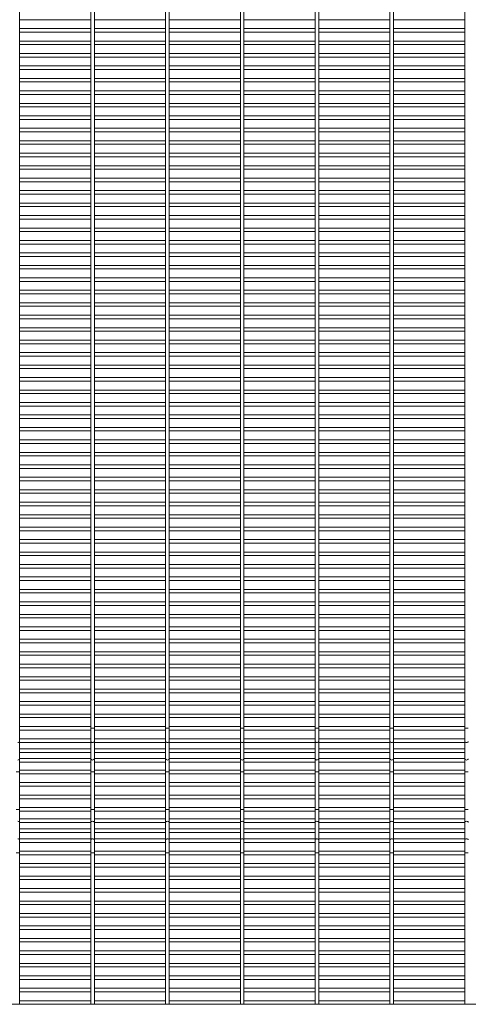
# Paper-space layout 'Flat pattern' of a CAD drawing. Units: millimetres. Extents: x -1259 to 1259, y -1005 to 1005.
# Drawn here: x -36 to 421, y -1005 to -2 of the extents above; entities that cross this region are included whole.
import ezdxf

# ---------------------------------------------------------------- set-up
doc = ezdxf.new("R2010")
doc.units = ezdxf.units.MM

psp = doc.layouts.new('Flat pattern')

# ---------------------------------------------------------------- linework, layer by layer
at = {"color": 7, "linetype": 'Continuous', "lineweight": 15}
for p, q in [((-36.5, -1005.1), (-36.5, 1005.1)), ((36.1, 1005.1), (36.1, -1005.1)), ((39.7, -1005.1), (39.7, 1005.1)), ((112.3, 1005.1), (112.3, -1005.1)), ((115.9, -1005.1), (115.9, 1005.1)), ((188.5, 1005.1), (188.5, -1005.1)), ((192.1, -1005.1), (192.1, 1005.1)), ((264.7, 1005.1), (264.7, -1005.1)), ((268.3, -1005.1), (268.3, 1005.1)), ((340.9, 1005.1), (340.9, -1005.1)), ((344.5, -1005.1), (344.5, 1005.1)), ((417.1, 1005.1), (417.1, -1005.1)), ((-36.5, -1.8), (36.1, -1.8)), ((39.7, -1.8), (112.3, -1.8)), ((115.9, -1.8), (188.5, -1.8)), ((192.1, -1.8), (264.7, -1.8)), ((268.3, -1.8), (340.9, -1.8)), ((344.5, -1.8), (417.1, -1.8)), ((36.1, -10.9), (-36.5, -10.9)), ((-36.5, -14.5), (36.1, -14.5)), ((112.3, -10.9), (39.7, -10.9)), ((39.7, -14.5), (112.3, -14.5)), ((188.5, -10.9), (115.9, -10.9)), ((115.9, -14.5), (188.5, -14.5)), ((264.7, -10.9), (192.1, -10.9)), ((192.1, -14.5), (264.7, -14.5)), ((340.9, -10.9), (268.3, -10.9)), ((268.3, -14.5), (340.9, -14.5)), ((417.1, -10.9), (344.5, -10.9)), ((344.5, -14.5), (417.1, -14.5)), ((36.1, -23.6), (-36.5, -23.6)), ((-36.5, -27.2), (36.1, -27.2)), ((112.3, -23.6), (39.7, -23.6)), ((39.7, -27.2), (112.3, -27.2)), ((188.5, -23.6), (115.9, -23.6)), ((115.9, -27.2), (188.5, -27.2)), ((264.7, -23.6), (192.1, -23.6)), ((192.1, -27.2), (264.7, -27.2)), ((340.9, -23.6), (268.3, -23.6)), ((268.3, -27.2), (340.9, -27.2)), ((417.1, -23.6), (344.5, -23.6)), ((344.5, -27.2), (417.1, -27.2)), ((36.1, -36.3), (-36.5, -36.3)), ((-36.5, -39.9), (36.1, -39.9)), ((112.3, -36.3), (39.7, -36.3)), ((39.7, -39.9), (112.3, -39.9)), ((188.5, -36.3), (115.9, -36.3)), ((115.9, -39.9), (188.5, -39.9)), ((264.7, -36.3), (192.1, -36.3)), ((192.1, -39.9), (264.7, -39.9)), ((340.9, -36.3), (268.3, -36.3)), ((268.3, -39.9), (340.9, -39.9)), ((417.1, -36.3), (344.5, -36.3)), ((344.5, -39.9), (417.1, -39.9)), ((36.1, -49), (-36.5, -49)), ((112.3, -49), (39.7, -49)), ((188.5, -49), (115.9, -49)), ((264.7, -49), (192.1, -49)), ((340.9, -49), (268.3, -49)), ((417.1, -49), (344.5, -49)), ((-36.5, -52.6), (36.1, -52.6)), ((39.7, -52.6), (112.3, -52.6)), ((115.9, -52.6), (188.5, -52.6)), ((192.1, -52.6), (264.7, -52.6)), ((268.3, -52.6), (340.9, -52.6)), ((344.5, -52.6), (417.1, -52.6)), ((36.1, -61.7), (-36.5, -61.7)), ((-36.5, -65.3), (36.1, -65.3)), ((112.3, -61.7), (39.7, -61.7)), ((39.7, -65.3), (112.3, -65.3)), ((188.5, -61.7), (115.9, -61.7)), ((115.9, -65.3), (188.5, -65.3)), ((264.7, -61.7), (192.1, -61.7)), ((192.1, -65.3), (264.7, -65.3)), ((340.9, -61.7), (268.3, -61.7)), ((268.3, -65.3), (340.9, -65.3)), ((417.1, -61.7), (344.5, -61.7)), ((344.5, -65.3), (417.1, -65.3)), ((36.1, -74.4), (-36.5, -74.4)), ((-36.5, -78), (36.1, -78)), ((112.3, -74.4), (39.7, -74.4)), ((39.7, -78), (112.3, -78)), ((188.5, -74.4), (115.9, -74.4)), ((115.9, -78), (188.5, -78)), ((264.7, -74.4), (192.1, -74.4)), ((192.1, -78), (264.7, -78)), ((340.9, -74.4), (268.3, -74.4)), ((268.3, -78), (340.9, -78)), ((417.1, -74.4), (344.5, -74.4)), ((344.5, -78), (417.1, -78)), ((36.1, -87.1), (-36.5, -87.1)), ((112.3, -87.1), (39.7, -87.1)), ((188.5, -87.1), (115.9, -87.1)), ((264.7, -87.1), (192.1, -87.1)), ((340.9, -87.1), (268.3, -87.1)), ((417.1, -87.1), (344.5, -87.1)), ((-36.5, -90.7), (36.1, -90.7)), ((36.1, -99.8), (-36.5, -99.8)), ((39.7, -90.7), (112.3, -90.7)), ((112.3, -99.8), (39.7, -99.8)), ((115.9, -90.7), (188.5, -90.7)), ((188.5, -99.8), (115.9, -99.8)), ((192.1, -90.7), (264.7, -90.7)), ((264.7, -99.8), (192.1, -99.8)), ((268.3, -90.7), (340.9, -90.7)), ((340.9, -99.8), (268.3, -99.8)), ((344.5, -90.7), (417.1, -90.7)), ((417.1, -99.8), (344.5, -99.8)), ((-36.5, -103.4), (36.1, -103.4)), ((39.7, -103.4), (112.3, -103.4)), ((115.9, -103.4), (188.5, -103.4)), ((192.1, -103.4), (264.7, -103.4)), ((268.3, -103.4), (340.9, -103.4)), ((344.5, -103.4), (417.1, -103.4)), ((36.1, -112.5), (-36.5, -112.5)), ((-36.5, -116.1), (36.1, -116.1)), ((112.3, -112.5), (39.7, -112.5)), ((39.7, -116.1), (112.3, -116.1)), ((188.5, -112.5), (115.9, -112.5)), ((115.9, -116.1), (188.5, -116.1)), ((264.7, -112.5), (192.1, -112.5)), ((192.1, -116.1), (264.7, -116.1)), ((340.9, -112.5), (268.3, -112.5)), ((268.3, -116.1), (340.9, -116.1)), ((417.1, -112.5), (344.5, -112.5)), ((344.5, -116.1), (417.1, -116.1)), ((36.1, -125.2), (-36.5, -125.2)), ((-36.5, -128.8), (36.1, -128.8)), ((112.3, -125.2), (39.7, -125.2)), ((39.7, -128.8), (112.3, -128.8)), ((188.5, -125.2), (115.9, -125.2)), ((115.9, -128.8), (188.5, -128.8)), ((264.7, -125.2), (192.1, -125.2)), ((192.1, -128.8), (264.7, -128.8)), ((340.9, -125.2), (268.3, -125.2)), ((268.3, -128.8), (340.9, -128.8)), ((417.1, -125.2), (344.5, -125.2)), ((344.5, -128.8), (417.1, -128.8)), ((36.1, -137.9), (-36.5, -137.9)), ((112.3, -137.9), (39.7, -137.9)), ((188.5, -137.9), (115.9, -137.9)), ((264.7, -137.9), (192.1, -137.9)), ((340.9, -137.9), (268.3, -137.9)), ((417.1, -137.9), (344.5, -137.9)), ((-36.5, -141.5), (36.1, -141.5)), ((39.7, -141.5), (112.3, -141.5)), ((115.9, -141.5), (188.5, -141.5)), ((192.1, -141.5), (264.7, -141.5)), ((268.3, -141.5), (340.9, -141.5)), ((344.5, -141.5), (417.1, -141.5)), ((36.1, -150.6), (-36.5, -150.6)), ((-36.5, -154.2), (36.1, -154.2)), ((112.3, -150.6), (39.7, -150.6)), ((39.7, -154.2), (112.3, -154.2)), ((188.5, -150.6), (115.9, -150.6)), ((115.9, -154.2), (188.5, -154.2)), ((264.7, -150.6), (192.1, -150.6)), ((192.1, -154.2), (264.7, -154.2)), ((340.9, -150.6), (268.3, -150.6)), ((268.3, -154.2), (340.9, -154.2)), ((417.1, -150.6), (344.5, -150.6)), ((344.5, -154.2), (417.1, -154.2)), ((36.1, -163.3), (-36.5, -163.3)), ((-36.5, -166.9), (36.1, -166.9)), ((112.3, -163.3), (39.7, -163.3)), ((39.7, -166.9), (112.3, -166.9)), ((188.5, -163.3), (115.9, -163.3)), ((115.9, -166.9), (188.5, -166.9)), ((264.7, -163.3), (192.1, -163.3)), ((192.1, -166.9), (264.7, -166.9)), ((340.9, -163.3), (268.3, -163.3)), ((268.3, -166.9), (340.9, -166.9)), ((417.1, -163.3), (344.5, -163.3)), ((344.5, -166.9), (417.1, -166.9)), ((36.1, -176), (-36.5, -176)), ((-36.5, -179.6), (36.1, -179.6)), ((112.3, -176), (39.7, -176)), ((39.7, -179.6), (112.3, -179.6)), ((188.5, -176), (115.9, -176)), ((115.9, -179.6), (188.5, -179.6)), ((264.7, -176), (192.1, -176)), ((192.1, -179.6), (264.7, -179.6)), ((340.9, -176), (268.3, -176)), ((268.3, -179.6), (340.9, -179.6)), ((417.1, -176), (344.5, -176)), ((344.5, -179.6), (417.1, -179.6)), ((36.1, -188.7), (-36.5, -188.7)), ((112.3, -188.7), (39.7, -188.7)), ((188.5, -188.7), (115.9, -188.7)), ((264.7, -188.7), (192.1, -188.7)), ((340.9, -188.7), (268.3, -188.7)), ((417.1, -188.7), (344.5, -188.7)), ((-36.5, -192.3), (36.1, -192.3)), ((39.7, -192.3), (112.3, -192.3)), ((115.9, -192.3), (188.5, -192.3)), ((192.1, -192.3), (264.7, -192.3)), ((268.3, -192.3), (340.9, -192.3)), ((344.5, -192.3), (417.1, -192.3)), ((36.1, -201.4), (-36.5, -201.4)), ((-36.5, -205), (36.1, -205)), ((112.3, -201.4), (39.7, -201.4)), ((39.7, -205), (112.3, -205)), ((188.5, -201.4), (115.9, -201.4)), ((115.9, -205), (188.5, -205)), ((264.7, -201.4), (192.1, -201.4)), ((192.1, -205), (264.7, -205)), ((340.9, -201.4), (268.3, -201.4)), ((268.3, -205), (340.9, -205)), ((417.1, -201.4), (344.5, -201.4)), ((344.5, -205), (417.1, -205)), ((36.1, -214.1), (-36.5, -214.1)), ((-36.5, -217.7), (36.1, -217.7)), ((112.3, -214.1), (39.7, -214.1)), ((39.7, -217.7), (112.3, -217.7)), ((188.5, -214.1), (115.9, -214.1)), ((115.9, -217.7), (188.5, -217.7)), ((264.7, -214.1), (192.1, -214.1)), ((192.1, -217.7), (264.7, -217.7)), ((340.9, -214.1), (268.3, -214.1)), ((268.3, -217.7), (340.9, -217.7)), ((417.1, -214.1), (344.5, -214.1)), ((344.5, -217.7), (417.1, -217.7)), ((36.1, -226.8), (-36.5, -226.8)), ((-36.5, -230.4), (36.1, -230.4)), ((112.3, -226.8), (39.7, -226.8)), ((39.7, -230.4), (112.3, -230.4)), ((188.5, -226.8), (115.9, -226.8)), ((115.9, -230.4), (188.5, -230.4)), ((264.7, -226.8), (192.1, -226.8)), ((192.1, -230.4), (264.7, -230.4)), ((340.9, -226.8), (268.3, -226.8)), ((268.3, -230.4), (340.9, -230.4)), ((417.1, -226.8), (344.5, -226.8)), ((344.5, -230.4), (417.1, -230.4)), ((36.1, -239.5), (-36.5, -239.5)), ((112.3, -239.5), (39.7, -239.5)), ((188.5, -239.5), (115.9, -239.5)), ((264.7, -239.5), (192.1, -239.5)), ((340.9, -239.5), (268.3, -239.5)), ((417.1, -239.5), (344.5, -239.5)), ((-36.5, -243.1), (36.1, -243.1)), ((39.7, -243.1), (112.3, -243.1)), ((115.9, -243.1), (188.5, -243.1)), ((192.1, -243.1), (264.7, -243.1)), ((268.3, -243.1), (340.9, -243.1)), ((344.5, -243.1), (417.1, -243.1)), ((36.1, -252.2), (-36.5, -252.2)), ((-36.5, -255.8), (36.1, -255.8)), ((112.3, -252.2), (39.7, -252.2)), ((39.7, -255.8), (112.3, -255.8)), ((188.5, -252.2), (115.9, -252.2)), ((115.9, -255.8), (188.5, -255.8)), ((264.7, -252.2), (192.1, -252.2)), ((192.1, -255.8), (264.7, -255.8)), ((340.9, -252.2), (268.3, -252.2)), ((268.3, -255.8), (340.9, -255.8)), ((417.1, -252.2), (344.5, -252.2)), ((344.5, -255.8), (417.1, -255.8)), ((36.1, -264.9), (-36.5, -264.9)), ((-36.5, -268.5), (36.1, -268.5)), ((112.3, -264.9), (39.7, -264.9)), ((39.7, -268.5), (112.3, -268.5)), ((188.5, -264.9), (115.9, -264.9)), ((115.9, -268.5), (188.5, -268.5)), ((264.7, -264.9), (192.1, -264.9)), ((192.1, -268.5), (264.7, -268.5)), ((340.9, -264.9), (268.3, -264.9)), ((268.3, -268.5), (340.9, -268.5)), ((417.1, -264.9), (344.5, -264.9)), ((344.5, -268.5), (417.1, -268.5)), ((36.1, -277.6), (-36.5, -277.6)), ((112.3, -277.6), (39.7, -277.6)), ((188.5, -277.6), (115.9, -277.6)), ((264.7, -277.6), (192.1, -277.6)), ((340.9, -277.6), (268.3, -277.6)), ((417.1, -277.6), (344.5, -277.6)), ((-36.5, -281.2), (36.1, -281.2)), ((36.1, -290.3), (-36.5, -290.3)), ((39.7, -281.2), (112.3, -281.2)), ((112.3, -290.3), (39.7, -290.3)), ((115.9, -281.2), (188.5, -281.2)), ((188.5, -290.3), (115.9, -290.3)), ((192.1, -281.2), (264.7, -281.2)), ((264.7, -290.3), (192.1, -290.3)), ((268.3, -281.2), (340.9, -281.2)), ((340.9, -290.3), (268.3, -290.3)), ((344.5, -281.2), (417.1, -281.2)), ((417.1, -290.3), (344.5, -290.3)), ((-36.5, -293.9), (36.1, -293.9)), ((39.7, -293.9), (112.3, -293.9)), ((115.9, -293.9), (188.5, -293.9)), ((192.1, -293.9), (264.7, -293.9)), ((268.3, -293.9), (340.9, -293.9)), ((344.5, -293.9), (417.1, -293.9)), ((36.1, -303), (-36.5, -303)), ((-36.5, -306.6), (36.1, -306.6)), ((112.3, -303), (39.7, -303)), ((39.7, -306.6), (112.3, -306.6)), ((188.5, -303), (115.9, -303)), ((115.9, -306.6), (188.5, -306.6)), ((264.7, -303), (192.1, -303)), ((192.1, -306.6), (264.7, -306.6)), ((340.9, -303), (268.3, -303)), ((268.3, -306.6), (340.9, -306.6)), ((417.1, -303), (344.5, -303)), ((344.5, -306.6), (417.1, -306.6)), ((36.1, -315.7), (-36.5, -315.7)), ((-36.5, -319.3), (36.1, -319.3)), ((112.3, -315.7), (39.7, -315.7)), ((39.7, -319.3), (112.3, -319.3)), ((188.5, -315.7), (115.9, -315.7)), ((115.9, -319.3), (188.5, -319.3)), ((264.7, -315.7), (192.1, -315.7)), ((192.1, -319.3), (264.7, -319.3)), ((340.9, -315.7), (268.3, -315.7)), ((268.3, -319.3), (340.9, -319.3)), ((417.1, -315.7), (344.5, -315.7)), ((344.5, -319.3), (417.1, -319.3)), ((36.1, -328.4), (-36.5, -328.4)), ((112.3, -328.4), (39.7, -328.4)), ((188.5, -328.4), (115.9, -328.4)), ((264.7, -328.4), (192.1, -328.4)), ((340.9, -328.4), (268.3, -328.4)), ((417.1, -328.4), (344.5, -328.4)), ((-36.5, -332), (36.1, -332)), ((36.1, -341.1), (-36.5, -341.1)), ((39.7, -332), (112.3, -332)), ((112.3, -341.1), (39.7, -341.1)), ((115.9, -332), (188.5, -332)), ((188.5, -341.1), (115.9, -341.1)), ((192.1, -332), (264.7, -332)), ((264.7, -341.1), (192.1, -341.1)), ((268.3, -332), (340.9, -332)), ((340.9, -341.1), (268.3, -341.1)), ((344.5, -332), (417.1, -332)), ((417.1, -341.1), (344.5, -341.1)), ((-36.5, -344.7), (36.1, -344.7)), ((39.7, -344.7), (112.3, -344.7)), ((115.9, -344.7), (188.5, -344.7)), ((192.1, -344.7), (264.7, -344.7)), ((268.3, -344.7), (340.9, -344.7)), ((344.5, -344.7), (417.1, -344.7)), ((36.1, -353.8), (-36.5, -353.8)), ((-36.5, -357.4), (36.1, -357.4)), ((112.3, -353.8), (39.7, -353.8)), ((39.7, -357.4), (112.3, -357.4)), ((188.5, -353.8), (115.9, -353.8)), ((115.9, -357.4), (188.5, -357.4)), ((264.7, -353.8), (192.1, -353.8)), ((192.1, -357.4), (264.7, -357.4)), ((340.9, -353.8), (268.3, -353.8)), ((268.3, -357.4), (340.9, -357.4)), ((417.1, -353.8), (344.5, -353.8)), ((344.5, -357.4), (417.1, -357.4)), ((36.1, -366.5), (-36.5, -366.5)), ((-36.5, -370.1), (36.1, -370.1)), ((112.3, -366.5), (39.7, -366.5)), ((39.7, -370.1), (112.3, -370.1)), ((188.5, -366.5), (115.9, -366.5)), ((115.9, -370.1), (188.5, -370.1)), ((264.7, -366.5), (192.1, -366.5)), ((192.1, -370.1), (264.7, -370.1)), ((340.9, -366.5), (268.3, -366.5)), ((268.3, -370.1), (340.9, -370.1)), ((417.1, -366.5), (344.5, -366.5)), ((344.5, -370.1), (417.1, -370.1)), ((36.1, -379.2), (-36.5, -379.2)), ((112.3, -379.2), (39.7, -379.2)), ((188.5, -379.2), (115.9, -379.2)), ((264.7, -379.2), (192.1, -379.2)), ((340.9, -379.2), (268.3, -379.2)), ((417.1, -379.2), (344.5, -379.2)), ((-36.5, -382.8), (36.1, -382.8)), ((39.7, -382.8), (112.3, -382.8)), ((115.9, -382.8), (188.5, -382.8)), ((192.1, -382.8), (264.7, -382.8)), ((268.3, -382.8), (340.9, -382.8)), ((344.5, -382.8), (417.1, -382.8)), ((36.1, -391.9), (-36.5, -391.9)), ((-36.5, -395.5), (36.1, -395.5)), ((112.3, -391.9), (39.7, -391.9)), ((39.7, -395.5), (112.3, -395.5)), ((188.5, -391.9), (115.9, -391.9)), ((115.9, -395.5), (188.5, -395.5)), ((264.7, -391.9), (192.1, -391.9)), ((192.1, -395.5), (264.7, -395.5)), ((340.9, -391.9), (268.3, -391.9)), ((268.3, -395.5), (340.9, -395.5)), ((417.1, -391.9), (344.5, -391.9)), ((344.5, -395.5), (417.1, -395.5)), ((36.1, -404.6), (-36.5, -404.6)), ((-36.5, -408.2), (36.1, -408.2)), ((112.3, -404.6), (39.7, -404.6)), ((39.7, -408.2), (112.3, -408.2)), ((188.5, -404.6), (115.9, -404.6)), ((115.9, -408.2), (188.5, -408.2)), ((264.7, -404.6), (192.1, -404.6)), ((192.1, -408.2), (264.7, -408.2)), ((340.9, -404.6), (268.3, -404.6)), ((268.3, -408.2), (340.9, -408.2)), ((417.1, -404.6), (344.5, -404.6)), ((344.5, -408.2), (417.1, -408.2)), ((36.1, -417.3), (-36.5, -417.3)), ((-36.5, -420.9), (36.1, -420.9)), ((112.3, -417.3), (39.7, -417.3)), ((39.7, -420.9), (112.3, -420.9)), ((188.5, -417.3), (115.9, -417.3)), ((115.9, -420.9), (188.5, -420.9)), ((264.7, -417.3), (192.1, -417.3)), ((192.1, -420.9), (264.7, -420.9)), ((340.9, -417.3), (268.3, -417.3)), ((268.3, -420.9), (340.9, -420.9)), ((417.1, -417.3), (344.5, -417.3)), ((344.5, -420.9), (417.1, -420.9)), ((36.1, -430), (-36.5, -430)), ((112.3, -430), (39.7, -430)), ((188.5, -430), (115.9, -430)), ((264.7, -430), (192.1, -430)), ((340.9, -430), (268.3, -430)), ((417.1, -430), (344.5, -430)), ((-36.5, -433.6), (36.1, -433.6)), ((39.7, -433.6), (112.3, -433.6)), ((115.9, -433.6), (188.5, -433.6)), ((192.1, -433.6), (264.7, -433.6)), ((268.3, -433.6), (340.9, -433.6)), ((344.5, -433.6), (417.1, -433.6)), ((36.1, -442.7), (-36.5, -442.7)), ((-36.5, -446.3), (36.1, -446.3)), ((112.3, -442.7), (39.7, -442.7)), ((39.7, -446.3), (112.3, -446.3)), ((188.5, -442.7), (115.9, -442.7)), ((115.9, -446.3), (188.5, -446.3)), ((264.7, -442.7), (192.1, -442.7)), ((192.1, -446.3), (264.7, -446.3)), ((340.9, -442.7), (268.3, -442.7)), ((268.3, -446.3), (340.9, -446.3)), ((417.1, -442.7), (344.5, -442.7)), ((344.5, -446.3), (417.1, -446.3)), ((36.1, -455.4), (-36.5, -455.4)), ((-36.5, -459), (36.1, -459)), ((112.3, -455.4), (39.7, -455.4)), ((39.7, -459), (112.3, -459)), ((188.5, -455.4), (115.9, -455.4)), ((115.9, -459), (188.5, -459)), ((264.7, -455.4), (192.1, -455.4)), ((192.1, -459), (264.7, -459)), ((340.9, -455.4), (268.3, -455.4)), ((268.3, -459), (340.9, -459)), ((417.1, -455.4), (344.5, -455.4)), ((344.5, -459), (417.1, -459)), ((36.1, -468.1), (-36.5, -468.1)), ((112.3, -468.1), (39.7, -468.1)), ((188.5, -468.1), (115.9, -468.1)), ((264.7, -468.1), (192.1, -468.1)), ((340.9, -468.1), (268.3, -468.1)), ((417.1, -468.1), (344.5, -468.1)), ((-36.5, -471.7), (36.1, -471.7)), ((36.1, -480.8), (-36.5, -480.8)), ((39.7, -471.7), (112.3, -471.7)), ((112.3, -480.8), (39.7, -480.8)), ((115.9, -471.7), (188.5, -471.7)), ((188.5, -480.8), (115.9, -480.8)), ((192.1, -471.7), (264.7, -471.7)), ((264.7, -480.8), (192.1, -480.8)), ((268.3, -471.7), (340.9, -471.7)), ((340.9, -480.8), (268.3, -480.8)), ((344.5, -471.7), (417.1, -471.7)), ((417.1, -480.8), (344.5, -480.8)), ((-36.5, -484.4), (36.1, -484.4)), ((39.7, -484.4), (112.3, -484.4)), ((115.9, -484.4), (188.5, -484.4)), ((192.1, -484.4), (264.7, -484.4)), ((268.3, -484.4), (340.9, -484.4)), ((344.5, -484.4), (417.1, -484.4)), ((36.1, -493.5), (-36.5, -493.5)), ((-36.5, -497.1), (36.1, -497.1)), ((112.3, -493.5), (39.7, -493.5)), ((39.7, -497.1), (112.3, -497.1)), ((188.5, -493.5), (115.9, -493.5)), ((115.9, -497.1), (188.5, -497.1)), ((264.7, -493.5), (192.1, -493.5)), ((192.1, -497.1), (264.7, -497.1)), ((340.9, -493.5), (268.3, -493.5)), ((268.3, -497.1), (340.9, -497.1)), ((417.1, -493.5), (344.5, -493.5)), ((344.5, -497.1), (417.1, -497.1)), ((36.1, -506.2), (-36.5, -506.2)), ((-36.5, -509.8), (36.1, -509.8)), ((112.3, -506.2), (39.7, -506.2)), ((39.7, -509.8), (112.3, -509.8)), ((188.5, -506.2), (115.9, -506.2)), ((115.9, -509.8), (188.5, -509.8)), ((264.7, -506.2), (192.1, -506.2)), ((192.1, -509.8), (264.7, -509.8)), ((340.9, -506.2), (268.3, -506.2)), ((268.3, -509.8), (340.9, -509.8)), ((417.1, -506.2), (344.5, -506.2)), ((344.5, -509.8), (417.1, -509.8)), ((36.1, -518.9), (-36.5, -518.9)), ((112.3, -518.9), (39.7, -518.9)), ((188.5, -518.9), (115.9, -518.9)), ((264.7, -518.9), (192.1, -518.9)), ((340.9, -518.9), (268.3, -518.9)), ((417.1, -518.9), (344.5, -518.9)), ((-36.5, -522.5), (36.1, -522.5)), ((36.1, -531.6), (-36.5, -531.6)), ((39.7, -522.5), (112.3, -522.5)), ((112.3, -531.6), (39.7, -531.6)), ((115.9, -522.5), (188.5, -522.5)), ((188.5, -531.6), (115.9, -531.6)), ((192.1, -522.5), (264.7, -522.5)), ((264.7, -531.6), (192.1, -531.6)), ((268.3, -522.5), (340.9, -522.5)), ((340.9, -531.6), (268.3, -531.6)), ((344.5, -522.5), (417.1, -522.5)), ((417.1, -531.6), (344.5, -531.6)), ((-36.5, -535.2), (36.1, -535.2)), ((39.7, -535.2), (112.3, -535.2)), ((115.9, -535.2), (188.5, -535.2)), ((192.1, -535.2), (264.7, -535.2)), ((268.3, -535.2), (340.9, -535.2)), ((344.5, -535.2), (417.1, -535.2)), ((36.1, -544.3), (-36.5, -544.3)), ((-36.5, -547.9), (36.1, -547.9)), ((112.3, -544.3), (39.7, -544.3)), ((39.7, -547.9), (112.3, -547.9)), ((188.5, -544.3), (115.9, -544.3)), ((115.9, -547.9), (188.5, -547.9)), ((264.7, -544.3), (192.1, -544.3)), ((192.1, -547.9), (264.7, -547.9)), ((340.9, -544.3), (268.3, -544.3)), ((268.3, -547.9), (340.9, -547.9)), ((417.1, -544.3), (344.5, -544.3)), ((344.5, -547.9), (417.1, -547.9)), ((36.1, -557), (-36.5, -557)), ((-36.5, -560.6), (36.1, -560.6)), ((112.3, -557), (39.7, -557)), ((39.7, -560.6), (112.3, -560.6)), ((188.5, -557), (115.9, -557)), ((115.9, -560.6), (188.5, -560.6)), ((264.7, -557), (192.1, -557)), ((192.1, -560.6), (264.7, -560.6)), ((340.9, -557), (268.3, -557)), ((268.3, -560.6), (340.9, -560.6)), ((417.1, -557), (344.5, -557)), ((344.5, -560.6), (417.1, -560.6)), ((36.1, -569.7), (-36.5, -569.7)), ((112.3, -569.7), (39.7, -569.7)), ((188.5, -569.7), (115.9, -569.7)), ((264.7, -569.7), (192.1, -569.7)), ((340.9, -569.7), (268.3, -569.7)), ((417.1, -569.7), (344.5, -569.7)), ((-36.5, -573.3), (36.1, -573.3)), ((39.7, -573.3), (112.3, -573.3)), ((115.9, -573.3), (188.5, -573.3)), ((192.1, -573.3), (264.7, -573.3)), ((268.3, -573.3), (340.9, -573.3)), ((344.5, -573.3), (417.1, -573.3)), ((36.1, -582.4), (-36.5, -582.4)), ((-36.5, -586), (36.1, -586)), ((112.3, -582.4), (39.7, -582.4)), ((39.7, -586), (112.3, -586)), ((188.5, -582.4), (115.9, -582.4)), ((115.9, -586), (188.5, -586)), ((264.7, -582.4), (192.1, -582.4)), ((192.1, -586), (264.7, -586)), ((340.9, -582.4), (268.3, -582.4)), ((268.3, -586), (340.9, -586)), ((417.1, -582.4), (344.5, -582.4)), ((344.5, -586), (417.1, -586)), ((36.1, -595.1), (-36.5, -595.1)), ((-36.5, -598.7), (36.1, -598.7)), ((112.3, -595.1), (39.7, -595.1)), ((39.7, -598.7), (112.3, -598.7)), ((188.5, -595.1), (115.9, -595.1)), ((115.9, -598.7), (188.5, -598.7)), ((264.7, -595.1), (192.1, -595.1)), ((192.1, -598.7), (264.7, -598.7)), ((340.9, -595.1), (268.3, -595.1)), ((268.3, -598.7), (340.9, -598.7)), ((417.1, -595.1), (344.5, -595.1)), ((344.5, -598.7), (417.1, -598.7)), ((36.1, -607.8), (-36.5, -607.8)), ((-36.5, -611.4), (36.1, -611.4)), ((112.3, -607.8), (39.7, -607.8)), ((39.7, -611.4), (112.3, -611.4)), ((188.5, -607.8), (115.9, -607.8)), ((115.9, -611.4), (188.5, -611.4)), ((264.7, -607.8), (192.1, -607.8)), ((192.1, -611.4), (264.7, -611.4)), ((340.9, -607.8), (268.3, -607.8)), ((268.3, -611.4), (340.9, -611.4)), ((417.1, -607.8), (344.5, -607.8)), ((344.5, -611.4), (417.1, -611.4)), ((36.1, -620.5), (-36.5, -620.5)), ((112.3, -620.5), (39.7, -620.5)), ((188.5, -620.5), (115.9, -620.5)), ((264.7, -620.5), (192.1, -620.5)), ((340.9, -620.5), (268.3, -620.5)), ((417.1, -620.5), (344.5, -620.5)), ((-36.5, -624.1), (36.1, -624.1)), ((39.7, -624.1), (112.3, -624.1)), ((115.9, -624.1), (188.5, -624.1)), ((192.1, -624.1), (264.7, -624.1)), ((268.3, -624.1), (340.9, -624.1)), ((344.5, -624.1), (417.1, -624.1)), ((36.1, -633.2), (-36.5, -633.2)), ((-36.5, -636.8), (36.1, -636.8)), ((112.3, -633.2), (39.7, -633.2)), ((39.7, -636.8), (112.3, -636.8)), ((188.5, -633.2), (115.9, -633.2)), ((115.9, -636.8), (188.5, -636.8)), ((264.7, -633.2), (192.1, -633.2)), ((192.1, -636.8), (264.7, -636.8)), ((340.9, -633.2), (268.3, -633.2)), ((268.3, -636.8), (340.9, -636.8)), ((417.1, -633.2), (344.5, -633.2)), ((344.5, -636.8), (417.1, -636.8)), ((36.1, -645.9), (-36.5, -645.9)), ((-36.5, -649.5), (36.1, -649.5)), ((112.3, -645.9), (39.7, -645.9)), ((39.7, -649.5), (112.3, -649.5)), ((188.5, -645.9), (115.9, -645.9)), ((115.9, -649.5), (188.5, -649.5)), ((264.7, -645.9), (192.1, -645.9)), ((192.1, -649.5), (264.7, -649.5)), ((340.9, -645.9), (268.3, -645.9)), ((268.3, -649.5), (340.9, -649.5)), ((417.1, -645.9), (344.5, -645.9)), ((344.5, -649.5), (417.1, -649.5)), ((36.1, -658.6), (-36.5, -658.6)), ((112.3, -658.6), (39.7, -658.6)), ((188.5, -658.6), (115.9, -658.6)), ((264.7, -658.6), (192.1, -658.6)), ((340.9, -658.6), (268.3, -658.6)), ((417.1, -658.6), (344.5, -658.6)), ((-36.5, -662.2), (36.1, -662.2)), ((36.1, -671.3), (-36.5, -671.3)), ((39.7, -662.2), (112.3, -662.2)), ((112.3, -671.3), (39.7, -671.3)), ((115.9, -662.2), (188.5, -662.2)), ((188.5, -671.3), (115.9, -671.3)), ((192.1, -662.2), (264.7, -662.2)), ((264.7, -671.3), (192.1, -671.3)), ((268.3, -662.2), (340.9, -662.2)), ((340.9, -671.3), (268.3, -671.3)), ((344.5, -662.2), (417.1, -662.2)), ((417.1, -671.3), (344.5, -671.3)), ((-36.5, -674.9), (36.1, -674.9)), ((39.7, -674.9), (112.3, -674.9)), ((115.9, -674.9), (188.5, -674.9)), ((192.1, -674.9), (264.7, -674.9)), ((268.3, -674.9), (340.9, -674.9)), ((344.5, -674.9), (417.1, -674.9)), ((36.1, -684), (-36.5, -684)), ((-36.5, -687.6), (36.1, -687.6)), ((112.3, -684), (39.7, -684)), ((39.7, -687.6), (112.3, -687.6)), ((188.5, -684), (115.9, -684)), ((115.9, -687.6), (188.5, -687.6)), ((264.7, -684), (192.1, -684)), ((192.1, -687.6), (264.7, -687.6)), ((340.9, -684), (268.3, -684)), ((268.3, -687.6), (340.9, -687.6)), ((417.1, -684), (344.5, -684)), ((344.5, -687.6), (417.1, -687.6)), ((36.1, -696.7), (-36.5, -696.7)), ((-36.5, -700.3), (36.1, -700.3)), ((112.3, -696.7), (39.7, -696.7)), ((39.7, -700.3), (112.3, -700.3)), ((188.5, -696.7), (115.9, -696.7)), ((115.9, -700.3), (188.5, -700.3)), ((264.7, -696.7), (192.1, -696.7)), ((192.1, -700.3), (264.7, -700.3)), ((340.9, -696.7), (268.3, -696.7)), ((268.3, -700.3), (340.9, -700.3)), ((417.1, -696.7), (344.5, -696.7)), ((344.5, -700.3), (417.1, -700.3)), ((36.1, -709.4), (-36.5, -709.4)), ((112.3, -709.4), (39.7, -709.4)), ((188.5, -709.4), (115.9, -709.4)), ((264.7, -709.4), (192.1, -709.4)), ((340.9, -709.4), (268.3, -709.4)), ((417.1, -709.4), (344.5, -709.4)), ((-36.5, -713), (36.1, -713)), ((36.1, -722.1), (-36.5, -722.1)), ((39.7, -713), (112.3, -713)), ((112.3, -722.1), (39.7, -722.1)), ((115.9, -713), (188.5, -713)), ((188.5, -722.1), (115.9, -722.1)), ((192.1, -713), (264.7, -713)), ((264.7, -722.1), (192.1, -722.1)), ((268.3, -713), (340.9, -713)), ((340.9, -722.1), (268.3, -722.1)), ((344.5, -713), (417.1, -713)), ((417.1, -722.1), (344.5, -722.1)), ((-36.5, -725.7), (36.1, -725.7)), ((39.7, -725.7), (112.3, -725.7)), ((115.9, -725.7), (188.5, -725.7)), ((192.1, -725.7), (264.7, -725.7)), ((268.3, -725.7), (340.9, -725.7)), ((344.5, -725.7), (417.1, -725.7)), ((36.1, -734.7), (-36.5, -734.7)), ((-36.5, -738.3), (36.1, -738.3)), ((112.3, -734.7), (39.7, -734.7)), ((39.7, -738.3), (112.3, -738.3)), ((188.5, -734.7), (115.9, -734.7)), ((115.9, -738.3), (188.5, -738.3)), ((264.7, -734.7), (192.1, -734.7)), ((192.1, -738.3), (264.7, -738.3)), ((340.9, -734.7), (268.3, -734.7)), ((268.3, -738.3), (340.9, -738.3)), ((417.1, -734.7), (344.5, -734.7)), ((344.5, -738.3), (417.1, -738.3)), ((36.1, -744.7), (-36.5, -744.7)), ((-36.5, -748.4), (36.1, -748.4)), ((112.3, -744.7), (39.7, -744.7)), ((39.7, -748.4), (112.3, -748.4)), ((188.5, -744.7), (115.9, -744.7)), ((115.9, -748.4), (188.5, -748.4)), ((264.7, -744.7), (192.1, -744.7)), ((192.1, -748.4), (264.7, -748.4)), ((340.9, -744.7), (268.3, -744.7)), ((268.3, -748.4), (340.9, -748.4)), ((417.1, -744.7), (344.5, -744.7)), ((344.5, -748.4), (417.1, -748.4)), ((36.1, -754.8), (-36.5, -754.8)), ((-36.5, -758.5), (36.1, -758.5)), ((112.3, -754.8), (39.7, -754.8)), ((39.7, -758.5), (112.3, -758.5)), ((188.5, -754.8), (115.9, -754.8)), ((115.9, -758.5), (188.5, -758.5)), ((264.7, -754.8), (192.1, -754.8)), ((192.1, -758.5), (264.7, -758.5)), ((340.9, -754.8), (268.3, -754.8)), ((268.3, -758.5), (340.9, -758.5)), ((417.1, -754.8), (344.5, -754.8)), ((344.5, -758.5), (417.1, -758.5)), ((36.1, -766.5), (-36.5, -766.5)), ((-36.5, -770.2), (36.1, -770.2)), ((112.3, -766.5), (39.7, -766.5)), ((39.7, -770.2), (112.3, -770.2)), ((188.5, -766.5), (115.9, -766.5)), ((115.9, -770.2), (188.5, -770.2)), ((264.7, -766.5), (192.1, -766.5)), ((192.1, -770.2), (264.7, -770.2)), ((340.9, -766.5), (268.3, -766.5)), ((268.3, -770.2), (340.9, -770.2)), ((417.1, -766.5), (344.5, -766.5)), ((344.5, -770.2), (417.1, -770.2)), ((36.1, -779.2), (-36.5, -779.2)), ((112.3, -779.2), (39.7, -779.2)), ((188.5, -779.2), (115.9, -779.2)), ((264.7, -779.2), (192.1, -779.2)), ((340.9, -779.2), (268.3, -779.2)), ((417.1, -779.2), (344.5, -779.2)), ((-36.5, -782.9), (36.1, -782.9)), ((36.1, -791.9), (-36.5, -791.9)), ((39.7, -782.9), (112.3, -782.9)), ((112.3, -791.9), (39.7, -791.9)), ((115.9, -782.9), (188.5, -782.9)), ((188.5, -791.9), (115.9, -791.9)), ((192.1, -782.9), (264.7, -782.9)), ((264.7, -791.9), (192.1, -791.9)), ((268.3, -782.9), (340.9, -782.9)), ((340.9, -791.9), (268.3, -791.9)), ((344.5, -782.9), (417.1, -782.9)), ((417.1, -791.9), (344.5, -791.9)), ((-36.5, -795.6), (36.1, -795.6)), ((39.7, -795.6), (112.3, -795.6)), ((115.9, -795.6), (188.5, -795.6)), ((192.1, -795.6), (264.7, -795.6)), ((268.3, -795.6), (340.9, -795.6)), ((344.5, -795.6), (417.1, -795.6)), ((36.1, -804.6), (-36.5, -804.6)), ((-36.5, -808.3), (36.1, -808.3)), ((112.3, -804.6), (39.7, -804.6)), ((39.7, -808.3), (112.3, -808.3)), ((188.5, -804.6), (115.9, -804.6)), ((115.9, -808.3), (188.5, -808.3)), ((264.7, -804.6), (192.1, -804.6)), ((192.1, -808.3), (264.7, -808.3)), ((340.9, -804.6), (268.3, -804.6)), ((268.3, -808.3), (340.9, -808.3)), ((417.1, -804.6), (344.5, -804.6)), ((344.5, -808.3), (417.1, -808.3)), ((36.1, -816.3), (-36.5, -816.3)), ((-36.5, -820), (36.1, -820)), ((112.3, -816.3), (39.7, -816.3)), ((39.7, -820), (112.3, -820)), ((188.5, -816.3), (115.9, -816.3)), ((115.9, -820), (188.5, -820)), ((264.7, -816.3), (192.1, -816.3)), ((192.1, -820), (264.7, -820)), ((340.9, -816.3), (268.3, -816.3)), ((268.3, -820), (340.9, -820)), ((417.1, -816.3), (344.5, -816.3)), ((344.5, -820), (417.1, -820)), ((36.1, -826.4), (-36.5, -826.4)), ((-36.5, -830.1), (36.1, -830.1)), ((112.3, -826.4), (39.7, -826.4)), ((39.7, -830.1), (112.3, -830.1)), ((188.5, -826.4), (115.9, -826.4)), ((115.9, -830.1), (188.5, -830.1)), ((264.7, -826.4), (192.1, -826.4)), ((192.1, -830.1), (264.7, -830.1)), ((340.9, -826.4), (268.3, -826.4)), ((268.3, -830.1), (340.9, -830.1)), ((417.1, -826.4), (344.5, -826.4)), ((344.5, -830.1), (417.1, -830.1)), ((36.1, -836.5), (-36.5, -836.5)), ((-36.5, -840.1), (36.1, -840.1)), ((112.3, -836.5), (39.7, -836.5)), ((39.7, -840.1), (112.3, -840.1)), ((188.5, -836.5), (115.9, -836.5)), ((115.9, -840.1), (188.5, -840.1)), ((264.7, -836.5), (192.1, -836.5)), ((192.1, -840.1), (264.7, -840.1)), ((340.9, -836.5), (268.3, -836.5)), ((268.3, -840.1), (340.9, -840.1)), ((417.1, -836.5), (344.5, -836.5)), ((344.5, -840.1), (417.1, -840.1)), ((36.1, -849.1), (-36.5, -849.1)), ((-36.5, -852.7), (36.1, -852.7)), ((112.3, -849.1), (39.7, -849.1)), ((39.7, -852.7), (112.3, -852.7)), ((188.5, -849.1), (115.9, -849.1)), ((115.9, -852.7), (188.5, -852.7)), ((264.7, -849.1), (192.1, -849.1)), ((192.1, -852.7), (264.7, -852.7)), ((340.9, -849.1), (268.3, -849.1)), ((268.3, -852.7), (340.9, -852.7)), ((417.1, -849.1), (344.5, -849.1)), ((344.5, -852.7), (417.1, -852.7)), ((36.1, -861.8), (-36.5, -861.8)), ((112.3, -861.8), (39.7, -861.8)), ((188.5, -861.8), (115.9, -861.8)), ((264.7, -861.8), (192.1, -861.8)), ((340.9, -861.8), (268.3, -861.8)), ((417.1, -861.8), (344.5, -861.8)), ((-36.5, -865.4), (36.1, -865.4)), ((39.7, -865.4), (112.3, -865.4)), ((115.9, -865.4), (188.5, -865.4)), ((192.1, -865.4), (264.7, -865.4)), ((268.3, -865.4), (340.9, -865.4)), ((344.5, -865.4), (417.1, -865.4)), ((36.1, -874.5), (-36.5, -874.5)), ((-36.5, -878.1), (36.1, -878.1)), ((112.3, -874.5), (39.7, -874.5)), ((39.7, -878.1), (112.3, -878.1)), ((188.5, -874.5), (115.9, -874.5)), ((115.9, -878.1), (188.5, -878.1)), ((264.7, -874.5), (192.1, -874.5)), ((192.1, -878.1), (264.7, -878.1)), ((340.9, -874.5), (268.3, -874.5)), ((268.3, -878.1), (340.9, -878.1)), ((417.1, -874.5), (344.5, -874.5)), ((344.5, -878.1), (417.1, -878.1)), ((36.1, -887.2), (-36.5, -887.2)), ((-36.5, -890.8), (36.1, -890.8)), ((112.3, -887.2), (39.7, -887.2)), ((39.7, -890.8), (112.3, -890.8)), ((188.5, -887.2), (115.9, -887.2)), ((115.9, -890.8), (188.5, -890.8)), ((264.7, -887.2), (192.1, -887.2)), ((192.1, -890.8), (264.7, -890.8)), ((340.9, -887.2), (268.3, -887.2)), ((268.3, -890.8), (340.9, -890.8)), ((417.1, -887.2), (344.5, -887.2)), ((344.5, -890.8), (417.1, -890.8)), ((36.1, -899.9), (-36.5, -899.9)), ((112.3, -899.9), (39.7, -899.9)), ((188.5, -899.9), (115.9, -899.9)), ((264.7, -899.9), (192.1, -899.9)), ((340.9, -899.9), (268.3, -899.9)), ((417.1, -899.9), (344.5, -899.9)), ((-36.5, -903.5), (36.1, -903.5)), ((36.1, -912.6), (-36.5, -912.6)), ((39.7, -903.5), (112.3, -903.5)), ((112.3, -912.6), (39.7, -912.6)), ((115.9, -903.5), (188.5, -903.5)), ((188.5, -912.6), (115.9, -912.6)), ((192.1, -903.5), (264.7, -903.5)), ((264.7, -912.6), (192.1, -912.6)), ((268.3, -903.5), (340.9, -903.5)), ((340.9, -912.6), (268.3, -912.6)), ((344.5, -903.5), (417.1, -903.5)), ((417.1, -912.6), (344.5, -912.6)), ((-36.5, -916.2), (36.1, -916.2)), ((39.7, -916.2), (112.3, -916.2)), ((115.9, -916.2), (188.5, -916.2)), ((192.1, -916.2), (264.7, -916.2)), ((268.3, -916.2), (340.9, -916.2)), ((344.5, -916.2), (417.1, -916.2)), ((36.1, -925.3), (-36.5, -925.3)), ((-36.5, -928.9), (36.1, -928.9)), ((112.3, -925.3), (39.7, -925.3)), ((39.7, -928.9), (112.3, -928.9)), ((188.5, -925.3), (115.9, -925.3)), ((115.9, -928.9), (188.5, -928.9)), ((264.7, -925.3), (192.1, -925.3)), ((192.1, -928.9), (264.7, -928.9)), ((340.9, -925.3), (268.3, -925.3)), ((268.3, -928.9), (340.9, -928.9)), ((417.1, -925.3), (344.5, -925.3)), ((344.5, -928.9), (417.1, -928.9)), ((36.1, -938), (-36.5, -938)), ((-36.5, -941.6), (36.1, -941.6)), ((112.3, -938), (39.7, -938)), ((39.7, -941.6), (112.3, -941.6)), ((188.5, -938), (115.9, -938)), ((115.9, -941.6), (188.5, -941.6)), ((264.7, -938), (192.1, -938)), ((192.1, -941.6), (264.7, -941.6)), ((340.9, -938), (268.3, -938)), ((268.3, -941.6), (340.9, -941.6)), ((417.1, -938), (344.5, -938)), ((344.5, -941.6), (417.1, -941.6)), ((36.1, -950.7), (-36.5, -950.7)), ((112.3, -950.7), (39.7, -950.7)), ((188.5, -950.7), (115.9, -950.7)), ((264.7, -950.7), (192.1, -950.7)), ((340.9, -950.7), (268.3, -950.7)), ((417.1, -950.7), (344.5, -950.7)), ((-36.5, -954.3), (36.1, -954.3)), ((39.7, -954.3), (112.3, -954.3)), ((115.9, -954.3), (188.5, -954.3)), ((192.1, -954.3), (264.7, -954.3)), ((268.3, -954.3), (340.9, -954.3)), ((344.5, -954.3), (417.1, -954.3)), ((36.1, -963.4), (-36.5, -963.4)), ((-36.5, -967), (36.1, -967)), ((112.3, -963.4), (39.7, -963.4)), ((39.7, -967), (112.3, -967)), ((188.5, -963.4), (115.9, -963.4)), ((115.9, -967), (188.5, -967)), ((264.7, -963.4), (192.1, -963.4)), ((192.1, -967), (264.7, -967)), ((340.9, -963.4), (268.3, -963.4)), ((268.3, -967), (340.9, -967)), ((417.1, -963.4), (344.5, -963.4)), ((344.5, -967), (417.1, -967)), ((36.1, -976.1), (-36.5, -976.1)), ((-36.5, -979.7), (36.1, -979.7)), ((112.3, -976.1), (39.7, -976.1)), ((39.7, -979.7), (112.3, -979.7)), ((188.5, -976.1), (115.9, -976.1)), ((115.9, -979.7), (188.5, -979.7)), ((264.7, -976.1), (192.1, -976.1)), ((192.1, -979.7), (264.7, -979.7)), ((340.9, -976.1), (268.3, -976.1)), ((268.3, -979.7), (340.9, -979.7)), ((417.1, -976.1), (344.5, -976.1)), ((344.5, -979.7), (417.1, -979.7)), ((36.1, -988.8), (-36.5, -988.8)), ((-36.5, -992.4), (36.1, -992.4)), ((112.3, -988.8), (39.7, -988.8)), ((39.7, -992.4), (112.3, -992.4)), ((188.5, -988.8), (115.9, -988.8)), ((115.9, -992.4), (188.5, -992.4)), ((264.7, -988.8), (192.1, -988.8)), ((192.1, -992.4), (264.7, -992.4)), ((340.9, -988.8), (268.3, -988.8)), ((268.3, -992.4), (340.9, -992.4)), ((417.1, -988.8), (344.5, -988.8)), ((344.5, -992.4), (417.1, -992.4)), ((36.1, -1001.5), (-36.5, -1001.5)), ((112.3, -1001.5), (39.7, -1001.5)), ((188.5, -1001.5), (115.9, -1001.5)), ((264.7, -1001.5), (192.1, -1001.5)), ((340.9, -1001.5), (268.3, -1001.5)), ((417.1, -1001.5), (344.5, -1001.5)), ((-1259.3, -1005.1), (1259.1, -1005.1))]:
    psp.add_line(p, q, dxfattribs=at)
at = {"color": 8, "linetype": 'Continuous', "lineweight": 15}
for p, q in [((39.7, -723.9), (36.1, -723.9)), ((115.9, -723.9), (112.3, -723.9)), ((192.1, -723.9), (188.5, -723.9)), ((268.3, -723.9), (264.7, -723.9)), ((344.5, -723.9), (340.9, -723.9)), ((420.7, -723.9), (417.1, -723.9)), ((-36.5, -768.4), (-40.1, -768.4)), ((39.7, -768.4), (36.1, -768.4)), ((115.9, -768.4), (112.3, -768.4)), ((192.1, -768.4), (188.5, -768.4)), ((268.3, -768.4), (264.7, -768.4)), ((344.5, -768.4), (340.9, -768.4)), ((420.7, -768.4), (417.1, -768.4)), ((-36.5, -806.5), (-40.1, -806.5)), ((39.7, -806.5), (36.1, -806.5)), ((115.9, -806.5), (112.3, -806.5)), ((192.1, -806.5), (188.5, -806.5)), ((268.3, -806.5), (264.7, -806.5)), ((344.5, -806.5), (340.9, -806.5)), ((420.7, -806.5), (417.1, -806.5)), ((-36.5, -850.9), (-40.1, -850.9)), ((39.7, -850.9), (36.1, -850.9)), ((115.9, -850.9), (112.3, -850.9)), ((192.1, -850.9), (188.5, -850.9)), ((268.3, -850.9), (264.7, -850.9)), ((344.5, -850.9), (340.9, -850.9)), ((420.7, -850.9), (417.1, -850.9))]:
    psp.add_line(p, q, dxfattribs=at)
at = {"color": 8, "linetype": 'Continuous', "lineweight": 15, "flags": 128}
for points in [[(-36.5, -737.2), (-36.6, -737.6), (-37, -738), (-37.6, -738.2), (-38.3, -738.3)], [(37.9, -738.3), (37.2, -738.2), (36.6, -738), (36.2, -737.6), (36.1, -737.2)], [(39.7, -737.2), (39.6, -737.6), (39.2, -738), (38.6, -738.2), (37.9, -738.3)], [(114.1, -738.3), (113.4, -738.2), (112.8, -738), (112.4, -737.6), (112.3, -737.2)], [(115.9, -737.2), (115.8, -737.6), (115.4, -738), (114.8, -738.2), (114.1, -738.3)], [(190.3, -738.3), (189.6, -738.2), (189, -738), (188.6, -737.6), (188.5, -737.2)], [(192.1, -737.2), (192, -737.6), (191.6, -738), (191, -738.2), (190.3, -738.3)], [(266.5, -738.3), (265.8, -738.2), (265.2, -738), (264.8, -737.6), (264.7, -737.2)], [(268.3, -737.2), (268.2, -737.6), (267.8, -738), (267.2, -738.2), (266.5, -738.3)], [(342.7, -738.3), (342, -738.2), (341.4, -738), (341, -737.6), (340.9, -737.2)], [(344.5, -737.2), (344.4, -737.6), (344, -738), (343.4, -738.2), (342.7, -738.3)], [(418.9, -738.3), (418.2, -738.2), (417.6, -738), (417.2, -737.6), (417.1, -737.2)], [(420.7, -737.2), (420.6, -737.6), (420.2, -738), (419.6, -738.2), (418.9, -738.3)], [(-36.5, -755.1), (-36.6, -755.5), (-37, -755.8), (-37.6, -756.1), (-38.3, -756.2)], [(37.9, -756.2), (37.2, -756.1), (36.6, -755.8), (36.2, -755.5), (36.1, -755.1)], [(39.7, -755.1), (39.6, -755.5), (39.2, -755.8), (38.6, -756.1), (37.9, -756.2)], [(114.1, -756.2), (113.4, -756.1), (112.8, -755.8), (112.4, -755.5), (112.3, -755.1)], [(115.9, -755.1), (115.8, -755.5), (115.4, -755.8), (114.8, -756.1), (114.1, -756.2)], [(190.3, -756.2), (189.6, -756.1), (189, -755.8), (188.6, -755.5), (188.5, -755.1)], [(192.1, -755.1), (192, -755.5), (191.6, -755.8), (191, -756.1), (190.3, -756.2)], [(266.5, -756.2), (265.8, -756.1), (265.2, -755.8), (264.8, -755.5), (264.7, -755.1)], [(268.3, -755.1), (268.2, -755.5), (267.8, -755.8), (267.2, -756.1), (266.5, -756.2)], [(342.7, -756.2), (342, -756.1), (341.4, -755.8), (341, -755.5), (340.9, -755.1)], [(344.5, -755.1), (344.4, -755.5), (344, -755.8), (343.4, -756.1), (342.7, -756.2)], [(418.9, -756.2), (418.2, -756.1), (417.6, -755.8), (417.2, -755.5), (417.1, -755.1)], [(420.7, -755.1), (420.6, -755.5), (420.2, -755.8), (419.6, -756.1), (418.9, -756.2)], [(-36.5, -819.7), (-36.6, -819.3), (-37, -819), (-37.6, -818.7), (-38.3, -818.6)], [(37.9, -818.6), (37.2, -818.7), (36.6, -819), (36.2, -819.3), (36.1, -819.7)], [(39.7, -819.7), (39.6, -819.3), (39.2, -819), (38.6, -818.7), (37.9, -818.6)], [(114.1, -818.6), (113.4, -818.7), (112.8, -819), (112.4, -819.3), (112.3, -819.7)], [(115.9, -819.7), (115.8, -819.3), (115.4, -819), (114.8, -818.7), (114.1, -818.6)], [(190.3, -818.6), (189.6, -818.7), (189, -819), (188.6, -819.3), (188.5, -819.7)], [(192.1, -819.7), (192, -819.3), (191.6, -819), (191, -818.7), (190.3, -818.6)], [(266.5, -818.6), (265.8, -818.7), (265.2, -819), (264.8, -819.3), (264.7, -819.7)], [(268.3, -819.7), (268.2, -819.3), (267.8, -819), (267.2, -818.7), (266.5, -818.6)], [(342.7, -818.6), (342, -818.7), (341.4, -819), (341, -819.3), (340.9, -819.7)], [(344.5, -819.7), (344.4, -819.3), (344, -819), (343.4, -818.7), (342.7, -818.6)], [(418.9, -818.6), (418.2, -818.7), (417.6, -819), (417.2, -819.3), (417.1, -819.7)], [(420.7, -819.7), (420.6, -819.3), (420.2, -819), (419.6, -818.7), (418.9, -818.6)], [(-36.5, -837.6), (-36.6, -837.2), (-37, -836.8), (-37.6, -836.6), (-38.3, -836.5)], [(37.9, -836.5), (37.2, -836.6), (36.6, -836.8), (36.2, -837.2), (36.1, -837.6)], [(39.7, -837.6), (39.6, -837.2), (39.2, -836.8), (38.6, -836.6), (37.9, -836.5)], [(114.1, -836.5), (113.4, -836.6), (112.8, -836.8), (112.4, -837.2), (112.3, -837.6)], [(115.9, -837.6), (115.8, -837.2), (115.4, -836.8), (114.8, -836.6), (114.1, -836.5)], [(190.3, -836.5), (189.6, -836.6), (189, -836.8), (188.6, -837.2), (188.5, -837.6)], [(192.1, -837.6), (192, -837.2), (191.6, -836.8), (191, -836.6), (190.3, -836.5)], [(266.5, -836.5), (265.8, -836.6), (265.2, -836.8), (264.8, -837.2), (264.7, -837.6)], [(268.3, -837.6), (268.2, -837.2), (267.8, -836.8), (267.2, -836.6), (266.5, -836.5)], [(342.7, -836.5), (342, -836.6), (341.4, -836.8), (341, -837.2), (340.9, -837.6)], [(344.5, -837.6), (344.4, -837.2), (344, -836.8), (343.4, -836.6), (342.7, -836.5)], [(418.9, -836.5), (418.2, -836.6), (417.6, -836.8), (417.2, -837.2), (417.1, -837.6)], [(420.7, -837.6), (420.6, -837.2), (420.2, -836.8), (419.6, -836.6), (418.9, -836.5)]]:
    psp.add_lwpolyline(points, dxfattribs=at)

doc.saveas('drawing.dxf')
